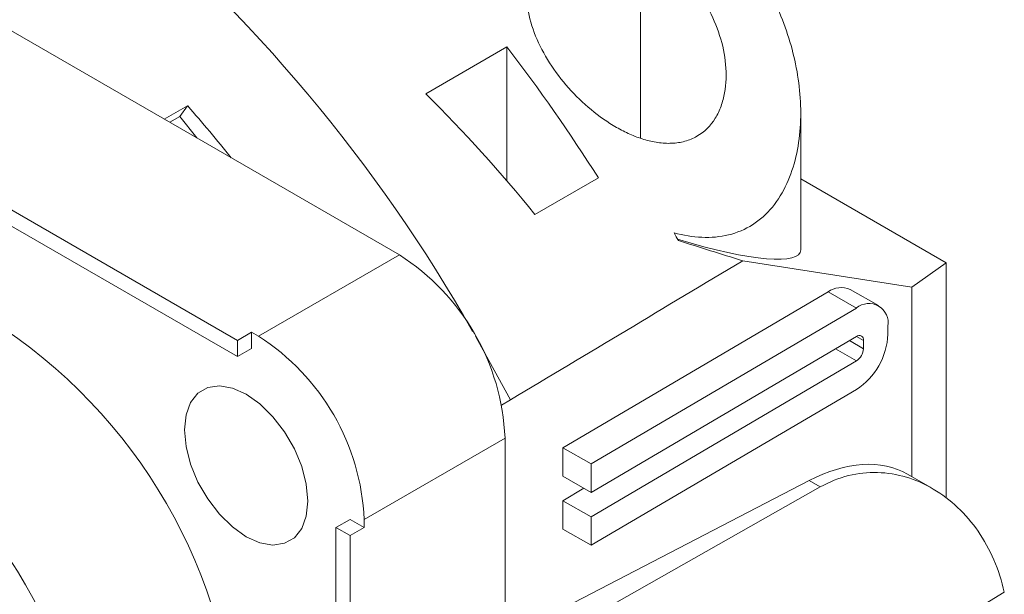
# Model space of a CAD drawing. Units: millimetres. Extents: x -1 to 278, y 4 to 220.
# Drawn here: x 227 to 247, y 182 to 193 of the extents above; entities that cross this region are included whole.
import ezdxf

# ---------------------------------------------------------------- set-up
doc = ezdxf.new("R2010")
doc.units = ezdxf.units.MM

msp = doc.modelspace()

# ---------------------------------------------------------------- linework, layer by layer
at = {"color": 7, "linetype": 'Continuous', "lineweight": 15}
for p, q in [((239.728, 190.695), (239.728, 194.598)), ((234.885, 188.347), (226.824, 193.001)), ((237.041, 192.522), (235.415, 191.583)), ((237.041, 189.835), (237.041, 192.522)), ((230.165, 191.072), (230.634, 191.338)), ((230.48, 191.127), (230.634, 191.338)), ((242.942, 188.451), (242.942, 191.197)), ((230.48, 191.127), (230.273, 191.01)), ((230.821, 190.694), (230.48, 191.127)), ((231.632, 186.633), (224.208, 190.919)), ((224.208, 190.593), (231.632, 186.306)), ((238.88, 189.893), (237.607, 189.159)), ((245.863, 188.19), (242.942, 189.876)), ((245.174, 187.701), (241.777, 188.231)), ((245.174, 187.701), (245.863, 188.19)), ((245.863, 188.19), (245.863, 183.47)), ((243.492, 187.606), (238.165, 184.476)), ((244.507, 187.33), (243.936, 187.654)), ((245.174, 183.897), (245.174, 187.701)), ((244.063, 187.282), (238.736, 184.153)), ((244.693, 186.754), (244.693, 186.918)), ((231.632, 186.633), (231.915, 186.796)), ((231.632, 186.306), (231.632, 186.633)), ((231.915, 186.47), (231.915, 186.796)), ((232.056, 186.715), (231.915, 186.796)), ((244.063, 186.71), (238.736, 183.581)), ((244.203, 186.466), (244.203, 186.629)), ((231.632, 186.306), (231.915, 186.47)), ((244.063, 186.22), (238.736, 183.091)), ((244.063, 185.649), (238.736, 182.52)), ((237.114, 185.437), (236.933, 185.331)), ((237.006, 175.365), (237.006, 184.673)), ((238.165, 183.905), (238.165, 184.476)), ((238.736, 184.153), (238.165, 184.476)), ((238.736, 183.581), (238.736, 184.153)), ((238.736, 183.581), (238.165, 183.905)), ((245.587, 183.659), (245.088, 183.947)), ((243.112, 183.82), (237.006, 180.655)), ((243.336, 183.691), (237.006, 180.112)), ((238.589, 183.664), (238.165, 183.415)), ((238.165, 182.843), (238.165, 183.415)), ((238.736, 183.091), (238.165, 183.415)), ((238.736, 182.52), (238.736, 183.091)), ((233.612, 182.877), (233.895, 183.04)), ((233.612, 182.877), (233.612, 174.303)), ((233.895, 182.714), (233.612, 182.877)), ((234.178, 182.877), (233.895, 183.04)), ((233.895, 182.714), (234.178, 182.877)), ((234.178, 182.877), (234.178, 183.04)), ((233.895, 174.14), (233.895, 182.714)), ((238.736, 182.52), (238.165, 182.843))]:
    msp.add_line(p, q, dxfattribs=at)
at = {"color": 7, "linetype": 'Continuous', "lineweight": 0}
for p, q in [((232.056, 186.715), (234.885, 188.347)), ((244.063, 187.282), (243.492, 187.606)), ((244.203, 186.466), (243.92, 186.627)), ((244.203, 186.629), (244.061, 186.71)), ((244.063, 186.22), (243.638, 186.461)), ((237.006, 184.673), (234.178, 183.04)), ((243.336, 183.691), (243.112, 183.82))]:
    msp.add_line(p, q, dxfattribs=at)
at = {"color": 7, "linetype": 'Continuous', "lineweight": 0, "flags": 128}
msp.add_lwpolyline([(236.413, 186.715), (236.46, 186.632), (237.114, 185.437)], dxfattribs=at)
at = {"color": 7, "linetype": 'Continuous', "lineweight": 15, "flags": 128}
for points in [[(230.571, 184.836), (230.602, 184.501), (230.694, 184.146), (230.841, 183.79), (231.037, 183.45), (231.272, 183.145), (231.534, 182.888), (231.809, 182.693), (232.084, 182.57), (232.346, 182.525), (232.58, 182.56), (232.776, 182.673), (232.924, 182.859), (233.015, 183.108), (233.046, 183.408), (233.015, 183.744), (232.924, 184.099), (232.776, 184.455), (232.58, 184.794), (232.346, 185.1), (232.084, 185.356), (231.809, 185.551), (231.534, 185.674), (231.272, 185.72), (231.037, 185.685), (230.841, 185.572), (230.694, 185.386), (230.602, 185.137), (230.571, 184.836)], [(237.006, 175.469), (237.17, 175.569), (238.943, 176.649), (246.559, 181.29), (247.03, 181.577)]]:
    msp.add_lwpolyline(points, dxfattribs=at)
at = {"color": 7, "linetype": 'Continuous', "lineweight": 0}
msp.add_arc((208.322, 170.851), 32.26, 29.657, 50.277, dxfattribs=at)
at = {"color": 7, "linetype": 'Continuous', "lineweight": 15}
for centre, radius, start, end in [((209.426, 171.247), 34.86, 32.3362, 37.6098), ((209.264, 171.106), 35.807, 29.3126, 29.5926), ((232.42, 184.475), 4.59, 2.4764, 57.5236), ((243.755, 187.245), 0.447, 66.1736, 126.144), ((244.31, 186.983), 0.389, 350.3561, 129.6291), ((220.939, 178.009), 10.703, 2.4534, 57.5466), ((229.592, 182.842), 4.59, 2.4763, 57.5237), ((243.301, 186.816), 1.394, 303.1209, 357.4578), ((244.118, 186.644), 0.0863, 350.3561, 129.6288), ((243.893, 186.48), 0.31, 303.1214, 357.4572), ((218.111, 176.377), 10.703, 2.4534, 57.5466)]:
    msp.add_arc(centre, radius, start, end, dxfattribs=at)
for centre, major_axis, ratio, start_param, end_param in [((226.225, 180.896), (-13.861, 15.566), 0.672963, 4.645253, 4.802223), ((224.188, 179.718), (-10.156, 17.959), 0.583208, 4.987394, 5.055499), ((239.447, 189.739), (3.487, -1.336), 0.183013, 5.079578, 6.35318), ((245.778, 192.183), (27.054, -7.848), 0.175159, 4.566538, 4.614897), ((1490.256, 910.605), (1655.183, 972.416), 0.007558, 2.420908, 2.42521), ((243.036, 180.513), (2.08, 3.417), 0.592292, 0.013794, 0.772931)]:
    msp.add_ellipse(centre, major_axis=major_axis, ratio=ratio, start_param=start_param, end_param=end_param, dxfattribs=at)
for points, knots in [([(240.407, 195.632), (240.781, 195.416), (241.116, 195.153), (241.568, 194.697), (241.709, 194.534), (241.967, 194.198), (242.085, 194.023), (242.3, 193.661), (242.397, 193.473), (242.568, 193.091), (242.641, 192.897), (242.765, 192.504), (242.815, 192.305), (242.893, 191.902), (242.919, 191.699), (242.946, 191.297), (242.946, 191.098), (242.918, 190.703), (242.89, 190.506), (242.801, 190.129), (242.741, 189.948), (242.585, 189.607), (242.487, 189.447), (242.259, 189.17), (242.124, 189.048), (241.828, 188.86), (241.666, 188.792), (241.32, 188.708), (241.141, 188.693), (240.774, 188.709), (240.587, 188.739), (240.4, 188.788)], [0, 0, 0, 0, 0.125, 0.125, 0.1875, 0.1875, 0.25, 0.25, 0.3125, 0.3125, 0.375, 0.375, 0.4375, 0.4375, 0.5, 0.5, 0.5625, 0.5625, 0.625, 0.625, 0.6875, 0.6875, 0.75, 0.75, 0.8125, 0.8125, 0.875, 0.875, 0.9375, 0.9375, 1, 1, 1, 1]), ([(237.466, 193.291), (237.493, 193.107), (237.546, 192.923), (237.694, 192.558), (237.79, 192.375), (238.012, 192.028), (238.141, 191.859), (238.421, 191.545), (238.571, 191.398), (238.895, 191.129), (239.067, 191.009), (239.331, 190.857), (239.421, 190.811), (239.604, 190.73), (239.698, 190.694), (239.886, 190.638), (239.979, 190.616), (240.166, 190.589), (240.261, 190.584), (240.443, 190.592), (240.531, 190.605), (240.702, 190.652), (240.783, 190.686), (241.007, 190.814), (241.133, 190.94), (241.273, 191.165), (241.312, 191.247), (241.374, 191.418), (241.398, 191.507), (241.448, 191.781), (241.453, 191.976), (241.418, 192.363), (241.377, 192.56), (241.253, 192.945), (241.172, 193.132), (240.97, 193.495), (240.852, 193.667), (240.583, 193.985), (240.43, 194.135), (240.097, 194.396), (239.919, 194.507), (239.728, 194.598)], [0, 0, 0, 0, 0.0625, 0.0625, 0.125, 0.125, 0.1875, 0.1875, 0.25, 0.25, 0.3125, 0.3125, 0.34375, 0.34375, 0.375, 0.375, 0.40625, 0.40625, 0.4375, 0.4375, 0.46875, 0.46875, 0.5, 0.5, 0.5625, 0.5625, 0.59375, 0.59375, 0.625, 0.625, 0.6875, 0.6875, 0.75, 0.75, 0.8125, 0.8125, 0.875, 0.875, 0.9375, 0.9375, 1, 1, 1, 1]), ([(247.03, 181.577), (246.979, 181.805), (246.909, 182.022), (246.732, 182.431), (246.625, 182.626), (246.38, 182.979), (246.243, 183.139), (245.943, 183.422), (245.777, 183.547), (245.432, 183.751), (245.251, 183.83), (244.875, 183.943), (244.679, 183.975), (244.29, 183.987), (244.095, 183.966), (243.709, 183.87), (243.518, 183.794), (243.336, 183.691)], [0, 0, 0, 0, 0.125, 0.125, 0.25, 0.25, 0.375, 0.375, 0.5, 0.5, 0.625, 0.625, 0.75, 0.75, 0.875, 0.875, 1, 1, 1, 1])]:
    msp.add_open_spline(points, degree=3, knots=knots, dxfattribs=at)

doc.saveas('drawing.dxf')
